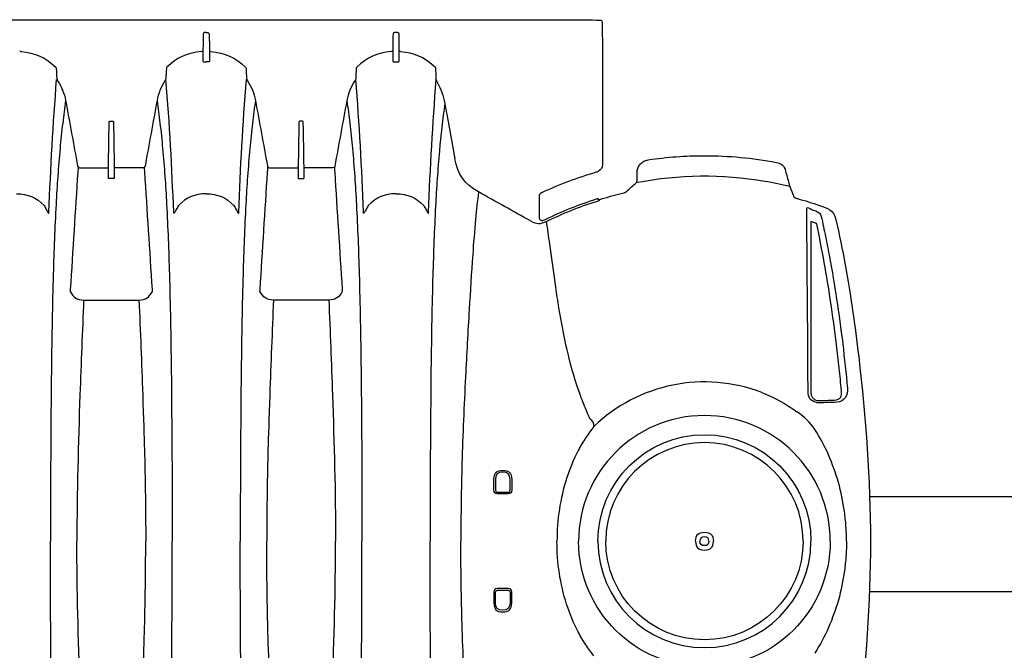
# Model space of a CAD drawing. Units: inches. Extents: x 0 to 550, y 0 to 425.
# Drawn here: x 437 to 458, y 227 to 241 of the extents above; entities that cross this region are included whole.
import ezdxf

# ---------------------------------------------------------------- set-up
doc = ezdxf.new("R2010")
doc.units = ezdxf.units.IN
doc.header["$LTSCALE"] = 50
doc.header["$MEASUREMENT"] = 0
doc.layers.add('pipe', color=7, linetype='Continuous')

# ---------------------------------------------------------------- blocks, each defined once
blk = doc.blocks.new('24 Arc Top View')
at = {"layer": 'pipe'}
for p, q in [((90.297, 88.406), (90.297, 88.176)), ((90.333, 88.176), (90.333, 88.406)), ((90.637, 88.406), (90.637, 88.176)), ((90.672, 88.176), (90.672, 88.406)), ((90.598, 88.137), (90.372, 88.137)), ((90.372, 88.102), (90.598, 88.102)), ((90.297, 85.797), (90.297, 86.027)), ((90.333, 86.027), (90.333, 85.797)), ((90.372, 86.102), (90.598, 86.102)), ((90.598, 86.067), (90.372, 86.067)), ((90.637, 85.797), (90.637, 86.027)), ((90.672, 86.027), (90.672, 85.797)), ((91.887, 77.364), (91.891, 77.243)), ((92.666, 76.977), (92.666, 76.744)), ((92.666, 76.744), (92.672, 76.408)), ((92.702, 76.374), (92.735, 76.374))]:
    blk.add_line(p, q, dxfattribs=at)
for points in [[(82.736, 87.102), (82.738, 88.408), (82.836, 89.702), (82.985, 90.998)], [(91.998, 90.714), (92.011, 89.51), (92.018, 88.306), (92.017, 87.102)], [(93.472, 90.714), (93.459, 89.51), (93.452, 88.306), (93.453, 87.102)], [(95.998, 90.714), (96.011, 89.51), (96.018, 88.306), (96.017, 87.102)], [(97.472, 90.714), (97.459, 89.51), (97.452, 88.306), (97.453, 87.102)], [(99.998, 90.714), (100.011, 89.51), (100.018, 88.306), (100.017, 87.102)], [(91.271, 90.568), (91.302, 89.96), (91.328, 89.352), (91.345, 88.744)], [(94.074, 90.19), (94.039, 89.161), (94.01, 88.132), (94.01, 87.102)], [(95.397, 90.19), (95.431, 89.172), (95.442, 88.739), (95.449, 88.306)], [(98.074, 90.19), (98.039, 89.172), (98.028, 88.739), (98.021, 88.306)], [(99.397, 90.19), (99.431, 89.161), (99.46, 88.132), (99.46, 87.102)], [(83.413, 88.343), (83.524, 88.737), (83.69, 89.116), (83.911, 89.461)], [(88.568, 89.519), (88.627, 89.446), (88.683, 89.369), (88.735, 89.289)], [(88.735, 89.289), (88.793, 89.2), (88.846, 89.109), (88.896, 89.015)], [(88.896, 89.015), (88.994, 88.826), (89.075, 88.629), (89.14, 88.427)], [(91.345, 88.744), (91.361, 88.197), (91.369, 87.649), (91.369, 87.102)], [(89.14, 88.427), (89.209, 88.214), (89.259, 87.995), (89.293, 87.774)], [(83.285, 87.727), (83.313, 87.935), (83.356, 88.141), (83.413, 88.343)], [(95.449, 88.306), (95.453, 88.094), (95.455, 87.883), (95.457, 87.672)], [(98.021, 88.306), (98.017, 88.094), (98.014, 87.883), (98.013, 87.672)], [(90.297, 88.176), (90.297, 88.123), (90.319, 88.102), (90.372, 88.102)], [(90.372, 88.137), (90.344, 88.137), (90.333, 88.148), (90.333, 88.176)], [(90.637, 88.176), (90.637, 88.148), (90.626, 88.137), (90.598, 88.137)], [(90.598, 88.102), (90.651, 88.102), (90.673, 88.123), (90.672, 88.176)], [(89.293, 87.774), (89.326, 87.551), (89.343, 87.326), (89.343, 87.102)], [(83.253, 87.42), (83.26, 87.522), (83.271, 87.625), (83.285, 87.727)], [(95.457, 87.672), (95.458, 87.578), (95.459, 87.483), (95.459, 87.388)], [(98.013, 87.672), (98.012, 87.578), (98.011, 87.483), (98.011, 87.388)], [(83.242, 87.102), (83.242, 87.208), (83.246, 87.314), (83.253, 87.42)], [(95.459, 87.388), (95.46, 87.293), (95.46, 87.197), (95.46, 87.102)], [(98.011, 87.388), (98.01, 87.293), (98.01, 87.197), (98.01, 87.102)], [(82.985, 83.205), (82.836, 84.501), (82.738, 85.795), (82.736, 87.102)], [(83.242, 87.102), (83.242, 86.995), (83.246, 86.889), (83.253, 86.783)], [(89.293, 86.429), (89.326, 86.652), (89.343, 86.877), (89.343, 87.102)], [(91.345, 85.459), (91.361, 86.006), (91.369, 86.554), (91.369, 87.102)], [(91.998, 83.489), (92.011, 84.693), (92.018, 85.898), (92.017, 87.102)], [(93.472, 83.489), (93.459, 84.693), (93.452, 85.898), (93.453, 87.102)], [(94.074, 84.013), (94.039, 85.042), (94.01, 86.071), (94.01, 87.102)], [(95.459, 86.815), (95.46, 86.911), (95.46, 87.006), (95.46, 87.102)], [(95.998, 83.489), (96.011, 84.693), (96.018, 85.898), (96.017, 87.102)], [(97.472, 83.489), (97.459, 84.693), (97.452, 85.898), (97.453, 87.102)], [(98.011, 86.815), (98.01, 86.911), (98.01, 87.006), (98.01, 87.102)], [(99.397, 84.013), (99.431, 85.042), (99.46, 86.071), (99.46, 87.102)], [(99.998, 83.489), (100.011, 84.693), (100.018, 85.898), (100.017, 87.102)], [(83.253, 86.783), (83.26, 86.681), (83.271, 86.579), (83.285, 86.477)], [(95.457, 86.531), (95.458, 86.626), (95.459, 86.72), (95.459, 86.815)], [(98.013, 86.531), (98.012, 86.626), (98.011, 86.72), (98.011, 86.815)], [(95.449, 85.898), (95.453, 86.109), (95.455, 86.32), (95.457, 86.531)], [(98.021, 85.898), (98.017, 86.109), (98.014, 86.32), (98.013, 86.531)], [(83.285, 86.477), (83.313, 86.269), (83.356, 86.062), (83.413, 85.86)], [(89.14, 85.777), (89.209, 85.99), (89.259, 86.208), (89.293, 86.429)], [(90.297, 86.027), (90.297, 86.08), (90.319, 86.102), (90.372, 86.102)], [(90.372, 86.067), (90.344, 86.067), (90.333, 86.055), (90.333, 86.027)], [(90.598, 86.102), (90.651, 86.102), (90.673, 86.08), (90.672, 86.027)], [(90.637, 86.027), (90.637, 86.055), (90.626, 86.067), (90.598, 86.067)], [(83.413, 85.86), (83.524, 85.466), (83.69, 85.087), (83.911, 84.742)], [(88.896, 85.188), (88.994, 85.377), (89.075, 85.574), (89.14, 85.777)], [(95.397, 84.013), (95.431, 85.031), (95.442, 85.464), (95.449, 85.898)], [(98.074, 84.013), (98.039, 85.031), (98.028, 85.464), (98.021, 85.898)], [(91.271, 83.635), (91.302, 84.243), (91.328, 84.851), (91.345, 85.459)], [(88.735, 84.914), (88.793, 85.003), (88.846, 85.094), (88.896, 85.188)], [(88.568, 84.684), (88.627, 84.758), (88.683, 84.835), (88.735, 84.914)], [(83.911, 84.742), (84.01, 84.586), (84.141, 84.476), (84.287, 84.37)], [(85.023, 83.968), (86.243, 83.496), (87.626, 83.776), (88.568, 84.684)], [(88.568, 84.684), (88.541, 84.602), (88.605, 84.573), (88.644, 84.525)], [(88.644, 84.525), (88.699, 84.405), (88.751, 84.284), (88.798, 84.162)], [(85.023, 83.968), (84.758, 84.071), (84.516, 84.202), (84.287, 84.37)], [(83.221, 83.877), (83.213, 83.953), (83.228, 84.012), (83.273, 84.075)], [(83.273, 84.075), (83.318, 84.137), (83.367, 84.167), (83.445, 84.172)], [(83.499, 84.124), (83.368, 84.119), (83.335, 84.049), (83.347, 83.928)], [(83.448, 84.172), (83.568, 84.176), (83.688, 84.18), (83.807, 84.184)], [(83.825, 84.137), (83.716, 84.133), (83.608, 84.129), (83.499, 84.124)], [(83.807, 84.184), (83.831, 84.185), (83.854, 84.182), (83.877, 84.176)], [(83.89, 84.125), (83.869, 84.134), (83.847, 84.137), (83.825, 84.137)], [(83.877, 84.176), (84.009, 84.142), (84.053, 84.075), (84.052, 83.942)], [(83.942, 84.092), (83.927, 84.106), (83.909, 84.118), (83.89, 84.125)], [(83.978, 84.038), (83.97, 84.058), (83.957, 84.076), (83.942, 84.092)], [(83.987, 84.008), (83.985, 84.018), (83.982, 84.028), (83.978, 84.038)], [(88.798, 84.162), (88.843, 84.045), (88.885, 83.928), (88.924, 83.809)], [(83.45, 81.995), (83.355, 82.62), (83.28, 83.248), (83.221, 83.877)], [(83.347, 83.928), (83.362, 83.769), (83.379, 83.61), (83.396, 83.451)], [(83.99, 83.974), (83.99, 83.985), (83.989, 83.996), (83.987, 84.008)], [(83.994, 83.133), (83.993, 83.413), (83.992, 83.693), (83.99, 83.974)], [(84.052, 83.942), (84.053, 83.718), (84.054, 83.494), (84.056, 83.27)], [(94.152, 82.015), (94.124, 82.681), (94.098, 83.347), (94.074, 84.013)], [(95.318, 82.015), (95.346, 82.681), (95.372, 83.347), (95.397, 84.013)], [(98.152, 82.015), (98.124, 82.681), (98.098, 83.347), (98.074, 84.013)], [(99.318, 82.015), (99.346, 82.681), (99.372, 83.347), (99.397, 84.013)], [(88.924, 83.809), (89.015, 83.531), (89.089, 83.247), (89.153, 82.961)], [(91.193, 82.213), (91.221, 82.687), (91.247, 83.161), (91.271, 83.635)], [(83.396, 83.451), (83.414, 83.286), (83.433, 83.121), (83.453, 82.957)], [(91.982, 82.439), (91.988, 82.763), (91.993, 83.088), (91.998, 83.489)], [(93.511, 81.467), (93.493, 82.115), (93.481, 82.763), (93.472, 83.489)], [(95.959, 81.467), (95.978, 82.115), (95.989, 82.763), (95.998, 83.489)], [(97.511, 81.467), (97.493, 82.115), (97.481, 82.763), (97.472, 83.489)], [(99.959, 81.467), (99.978, 82.115), (99.989, 82.763), (99.998, 83.489)], [(84.056, 83.27), (84.057, 83.037), (84.059, 82.803), (84.06, 82.569)], [(83.27, 81.273), (83.154, 81.914), (83.06, 82.557), (82.985, 83.205)], [(83.994, 82.334), (83.994, 82.6), (83.994, 82.867), (83.994, 83.133)], [(83.453, 82.957), (83.49, 82.651), (83.531, 82.346), (83.577, 82.042)], [(89.153, 82.961), (89.218, 82.666), (89.272, 82.368), (89.319, 82.07)], [(84.06, 82.569), (84.066, 81.745), (84.073, 80.92), (84.08, 80.096)], [(91.96, 81.496), (91.969, 81.811), (91.976, 82.125), (91.982, 82.439)], [(83.993, 81.59), (83.994, 81.838), (83.994, 82.086), (83.994, 82.334)], [(91.119, 81.058), (91.147, 81.443), (91.17, 81.828), (91.193, 82.213)], [(83.599, 81.113), (83.544, 81.406), (83.495, 81.7), (83.45, 81.995)], [(83.577, 82.042), (83.658, 81.495), (83.754, 80.95), (83.87, 80.409)], [(89.319, 82.07), (89.342, 81.925), (89.363, 81.78), (89.384, 81.635)], [(93.868, 81.834), (93.935, 81.954), (94.008, 82.015), (94.152, 82.015)], [(94.152, 82.015), (94.152, 82.015), (94.735, 82.015), (94.735, 82.015)], [(94.735, 82.015), (94.735, 82.015), (95.318, 82.015), (95.318, 82.015)], [(95.318, 82.015), (95.463, 82.015), (95.535, 81.954), (95.602, 81.834)], [(98.152, 82.015), (98.007, 82.015), (97.935, 81.954), (97.868, 81.834)], [(98.735, 82.015), (98.735, 82.015), (98.152, 82.015), (98.152, 82.015)], [(99.318, 82.015), (99.318, 82.015), (98.735, 82.015), (98.735, 82.015)], [(99.602, 81.834), (99.535, 81.954), (99.463, 82.015), (99.318, 82.015)], [(93.87, 81.793), (93.87, 81.807), (93.869, 81.821), (93.868, 81.834)], [(94.028, 79.307), (93.976, 80.135), (93.923, 80.964), (93.87, 81.793)], [(95.6, 81.793), (95.547, 80.964), (95.494, 80.135), (95.442, 79.307)], [(95.602, 81.834), (95.601, 81.821), (95.6, 81.807), (95.6, 81.793)], [(97.868, 81.834), (97.868, 81.834), (97.87, 81.793), (97.87, 81.793)], [(97.87, 81.793), (97.923, 80.964), (97.976, 80.135), (98.028, 79.307)], [(99.442, 79.307), (99.494, 80.135), (99.547, 80.964), (99.6, 81.793)], [(99.6, 81.793), (99.6, 81.807), (99.601, 81.821), (99.602, 81.834)], [(83.99, 80.367), (83.991, 80.775), (83.992, 81.183), (83.993, 81.59)], [(89.384, 81.635), (89.422, 81.368), (89.457, 81.102), (89.494, 80.835)], [(91.902, 80.041), (91.928, 80.526), (91.946, 81.011), (91.96, 81.496)], [(93.57, 79.996), (93.544, 80.486), (93.525, 80.976), (93.511, 81.467)], [(95.9, 79.996), (95.926, 80.486), (95.945, 80.976), (95.959, 81.467)], [(97.57, 79.996), (97.544, 80.486), (97.525, 80.976), (97.511, 81.467)], [(99.9, 79.996), (99.926, 80.486), (99.945, 80.976), (99.959, 81.467)], [(83.464, 80.315), (83.393, 80.633), (83.329, 80.952), (83.27, 81.273)], [(83.683, 80.677), (83.654, 80.822), (83.626, 80.967), (83.599, 81.113)], [(91.059, 80.308), (91.083, 80.557), (91.102, 80.808), (91.119, 81.058)], [(89.494, 80.835), (89.517, 80.676), (89.54, 80.516), (89.564, 80.356)], [(83.774, 80.252), (83.743, 80.393), (83.712, 80.535), (83.683, 80.677)], [(83.809, 80.02), (83.647, 80.076), (83.508, 80.113), (83.464, 80.315)], [(83.87, 80.409), (83.87, 80.408), (83.871, 80.408), (83.872, 80.407)], [(83.872, 80.407), (83.874, 80.405), (83.875, 80.404), (83.877, 80.402)], [(83.877, 80.402), (83.88, 80.401), (83.882, 80.399), (83.884, 80.398)], [(83.884, 80.398), (83.887, 80.397), (83.89, 80.396), (83.892, 80.395)], [(83.892, 80.395), (83.918, 80.386), (83.944, 80.377), (83.97, 80.368)], [(83.97, 80.368), (83.972, 80.367), (83.975, 80.366), (83.977, 80.366)], [(83.977, 80.366), (83.98, 80.365), (83.982, 80.365), (83.984, 80.365)], [(83.984, 80.365), (83.985, 80.365), (83.987, 80.365), (83.988, 80.365)], [(83.988, 80.365), (83.989, 80.366), (83.99, 80.366), (83.99, 80.367)], [(89.564, 80.356), (89.223, 80.188), (88.874, 80.048), (88.512, 79.933)], [(89.583, 80.313), (89.239, 80.143), (88.887, 80.002), (88.522, 79.886)], [(89.898, 80.347), (89.78, 80.413), (89.686, 80.416), (89.564, 80.356)], [(89.636, 80.333), (89.617, 80.328), (89.6, 80.322), (89.583, 80.313)], [(89.651, 80.336), (89.646, 80.336), (89.641, 80.335), (89.636, 80.333)], [(89.667, 80.335), (89.662, 80.336), (89.656, 80.337), (89.651, 80.336)], [(89.695, 80.324), (89.687, 80.33), (89.677, 80.334), (89.667, 80.335)], [(89.713, 80.301), (89.709, 80.31), (89.702, 80.318), (89.695, 80.324)], [(89.898, 80.347), (90.265, 80.144), (90.631, 79.939), (90.996, 79.734)], [(90.996, 79.734), (91.021, 79.925), (91.042, 80.116), (91.059, 80.308)], [(83.891, 80.136), (83.84, 80.165), (83.787, 80.18), (83.774, 80.252)], [(83.979, 80.106), (83.95, 80.116), (83.921, 80.126), (83.891, 80.136)], [(84.08, 80.096), (84.085, 80.028), (84.013, 80.087), (83.979, 80.106)], [(89.72, 80.27), (89.72, 80.281), (89.718, 80.292), (89.713, 80.301)], [(89.72, 79.835), (89.72, 79.835), (89.72, 80.27), (89.72, 80.27)], [(92.049, 80.163), (92.014, 79.229), (91.962, 78.296), (91.887, 77.364)], [(92.051, 80.179), (92.049, 80.174), (92.05, 80.169), (92.049, 80.163)], [(92.053, 80.182), (92.052, 80.181), (92.051, 80.18), (92.051, 80.179)], [(92.056, 80.183), (92.055, 80.183), (92.054, 80.183), (92.053, 80.182)], [(92.079, 80.151), (92.075, 80.159), (92.071, 80.166), (92.066, 80.173)], [(92.105, 80.105), (92.097, 80.121), (92.088, 80.136), (92.079, 80.151)], [(92.15, 80.021), (92.135, 80.049), (92.12, 80.077), (92.105, 80.105)], [(93.32, 80.021), (93.335, 80.049), (93.35, 80.077), (93.365, 80.105)], [(93.365, 80.105), (93.373, 80.121), (93.382, 80.136), (93.391, 80.151)], [(93.391, 80.151), (93.395, 80.159), (93.399, 80.166), (93.404, 80.173)], [(93.414, 80.183), (93.415, 80.183), (93.416, 80.183), (93.417, 80.182)], [(93.417, 80.182), (93.418, 80.181), (93.419, 80.18), (93.419, 80.179)], [(93.419, 80.179), (93.421, 80.174), (93.42, 80.169), (93.421, 80.163)], [(93.421, 80.163), (93.456, 79.229), (93.508, 78.296), (93.583, 77.364)], [(96.049, 80.163), (96.014, 79.229), (95.962, 78.296), (95.887, 77.364)], [(96.051, 80.179), (96.049, 80.174), (96.05, 80.169), (96.049, 80.163)], [(96.053, 80.182), (96.052, 80.181), (96.051, 80.18), (96.051, 80.179)], [(96.056, 80.183), (96.055, 80.183), (96.054, 80.183), (96.053, 80.182)], [(96.06, 80.18), (96.059, 80.181), (96.057, 80.182), (96.056, 80.183)], [(96.066, 80.173), (96.064, 80.175), (96.062, 80.178), (96.06, 80.18)], [(96.079, 80.151), (96.075, 80.159), (96.071, 80.166), (96.066, 80.173)], [(96.105, 80.105), (96.097, 80.121), (96.088, 80.136), (96.079, 80.151)], [(96.15, 80.021), (96.135, 80.049), (96.12, 80.077), (96.105, 80.105)], [(97.32, 80.021), (97.335, 80.049), (97.35, 80.077), (97.365, 80.105)], [(97.365, 80.105), (97.373, 80.121), (97.382, 80.136), (97.391, 80.151)], [(97.391, 80.151), (97.395, 80.159), (97.399, 80.166), (97.404, 80.173)], [(97.404, 80.173), (97.406, 80.175), (97.408, 80.178), (97.41, 80.18)], [(97.41, 80.18), (97.411, 80.181), (97.412, 80.182), (97.414, 80.183)], [(97.414, 80.183), (97.415, 80.183), (97.416, 80.183), (97.417, 80.182)], [(97.417, 80.182), (97.418, 80.181), (97.419, 80.18), (97.419, 80.179)], [(97.419, 80.179), (97.421, 80.174), (97.42, 80.169), (97.421, 80.163)], [(97.421, 80.163), (97.456, 79.229), (97.508, 78.296), (97.583, 77.364)], [(100.049, 80.163), (100.014, 79.229), (99.962, 78.296), (99.887, 77.364)], [(100.056, 80.183), (100.055, 80.183), (100.054, 80.183), (100.053, 80.182)], [(100.06, 80.18), (100.059, 80.181), (100.057, 80.182), (100.056, 80.183)], [(100.066, 80.173), (100.064, 80.175), (100.062, 80.178), (100.06, 80.18)], [(100.079, 80.151), (100.075, 80.159), (100.071, 80.166), (100.066, 80.173)], [(100.105, 80.105), (100.097, 80.121), (100.088, 80.136), (100.079, 80.151)], [(100.15, 80.021), (100.135, 80.049), (100.12, 80.077), (100.105, 80.105)], [(84.276, 79.875), (84.119, 79.918), (83.963, 79.966), (83.809, 80.02)], [(88.442, 79.892), (88.293, 79.846), (88.143, 79.805), (87.991, 79.769)], [(88.512, 79.933), (88.485, 79.924), (88.454, 79.93), (88.442, 79.892)], [(88.482, 79.874), (88.473, 79.893), (88.462, 79.898), (88.442, 79.892)], [(91.821, 78.87), (91.856, 79.26), (91.882, 79.65), (91.902, 80.041)], [(92.735, 79.773), (92.491, 79.773), (92.321, 79.852), (92.15, 80.021)], [(92.735, 79.773), (92.979, 79.773), (93.149, 79.852), (93.32, 80.021)], [(93.654, 78.817), (93.618, 79.209), (93.591, 79.602), (93.57, 79.996)], [(95.816, 78.817), (95.852, 79.209), (95.879, 79.602), (95.9, 79.996)], [(96.735, 79.773), (96.491, 79.773), (96.321, 79.852), (96.15, 80.021)], [(96.735, 79.773), (96.979, 79.773), (97.149, 79.852), (97.32, 80.021)], [(97.654, 78.817), (97.618, 79.209), (97.591, 79.602), (97.57, 79.996)], [(99.816, 78.817), (99.852, 79.209), (99.879, 79.602), (99.9, 79.996)], [(100.735, 79.773), (100.491, 79.773), (100.321, 79.852), (100.15, 80.021)], [(84.289, 79.871), (84.285, 79.873), (84.28, 79.874), (84.276, 79.875)], [(84.303, 79.866), (84.299, 79.868), (84.294, 79.87), (84.289, 79.871)], [(84.328, 79.856), (84.32, 79.86), (84.312, 79.863), (84.303, 79.866)], [(84.345, 79.845), (84.34, 79.849), (84.334, 79.853), (84.328, 79.856)], [(84.351, 79.84), (84.349, 79.842), (84.347, 79.844), (84.345, 79.845)], [(84.353, 79.836), (84.353, 79.838), (84.352, 79.839), (84.351, 79.84)], [(84.436, 79.62), (84.408, 79.692), (84.381, 79.764), (84.353, 79.836)], [(87.873, 79.719), (87.807, 79.659), (87.74, 79.6), (87.671, 79.542)], [(87.991, 79.769), (87.949, 79.759), (87.908, 79.751), (87.873, 79.719)], [(88.495, 79.878), (88.491, 79.876), (88.486, 79.875), (88.482, 79.874)], [(88.522, 79.886), (88.513, 79.883), (88.504, 79.881), (88.495, 79.878)], [(88.522, 79.321), (88.916, 79.436), (89.296, 79.58), (89.668, 79.754)], [(89.668, 79.754), (89.706, 79.771), (89.72, 79.794), (89.72, 79.835)], [(90.996, 79.734), (91.293, 79.568), (91.432, 79.365), (91.494, 79.033)], [(84.457, 79.55), (84.451, 79.574), (84.444, 79.597), (84.436, 79.62)], [(84.436, 79.62), (84.61, 79.578), (84.786, 79.542), (84.962, 79.513)], [(84.525, 79.293), (84.503, 79.379), (84.48, 79.465), (84.457, 79.55)], [(84.962, 79.513), (85.88, 79.359), (86.757, 79.368), (87.671, 79.542)], [(87.652, 79.485), (87.652, 79.481), (87.651, 79.478), (87.651, 79.474)], [(87.651, 79.474), (87.651, 79.474), (87.651, 79.307), (87.651, 79.307)], [(87.653, 79.496), (87.652, 79.492), (87.652, 79.488), (87.652, 79.485)], [(87.657, 79.515), (87.655, 79.509), (87.654, 79.502), (87.653, 79.496)], [(87.663, 79.531), (87.661, 79.526), (87.659, 79.521), (87.657, 79.515)], [(87.671, 79.542), (87.668, 79.539), (87.665, 79.535), (87.663, 79.531)], [(84.72, 79.113), (84.609, 79.134), (84.555, 79.183), (84.525, 79.293)], [(87.651, 79.307), (87.651, 79.277), (87.646, 79.247), (87.635, 79.22)], [(88.386, 79.16), (88.386, 79.226), (88.409, 79.263), (88.467, 79.293)], [(88.467, 79.293), (88.475, 79.297), (88.48, 79.302), (88.483, 79.309)], [(88.483, 79.309), (88.496, 79.313), (88.509, 79.317), (88.522, 79.321)], [(94.03, 79.286), (94.03, 79.293), (94.029, 79.3), (94.028, 79.307)], [(94.035, 79.216), (94.034, 79.239), (94.032, 79.263), (94.03, 79.286)], [(94.688, 79.453), (94.676, 79.453), (94.673, 79.447), (94.673, 79.437)], [(94.673, 79.437), (94.673, 79.437), (94.673, 79.41), (94.673, 79.41)], [(94.673, 79.41), (94.673, 79.41), (94.673, 79.408), (94.673, 79.408)], [(94.673, 79.408), (94.673, 79.408), (94.673, 79.389), (94.673, 79.389)], [(94.673, 79.389), (94.673, 79.389), (94.673, 79.386), (94.673, 79.386)], [(94.673, 79.386), (94.673, 79.386), (94.673, 79.342), (94.673, 79.342)], [(94.673, 79.342), (94.673, 79.342), (94.673, 79.339), (94.673, 79.339)], [(94.673, 79.339), (94.673, 79.339), (94.673, 79.32), (94.673, 79.32)], [(94.673, 79.32), (94.673, 79.32), (94.673, 79.318), (94.673, 79.318)], [(94.673, 79.318), (94.673, 79.318), (94.673, 79.274), (94.673, 79.274)], [(94.673, 79.274), (94.673, 79.274), (94.673, 79.271), (94.673, 79.271)], [(94.673, 79.271), (94.673, 79.271), (94.673, 79.253), (94.673, 79.253)], [(94.735, 79.453), (94.735, 79.453), (94.688, 79.453), (94.688, 79.453)], [(94.782, 79.453), (94.782, 79.453), (94.735, 79.453), (94.735, 79.453)], [(94.797, 79.437), (94.797, 79.447), (94.794, 79.453), (94.782, 79.453)], [(94.797, 79.41), (94.797, 79.41), (94.797, 79.437), (94.797, 79.437)], [(94.797, 79.408), (94.797, 79.408), (94.797, 79.41), (94.797, 79.41)], [(94.797, 79.389), (94.797, 79.389), (94.797, 79.408), (94.797, 79.408)], [(94.797, 79.386), (94.797, 79.386), (94.797, 79.389), (94.797, 79.389)], [(94.797, 79.342), (94.797, 79.342), (94.797, 79.386), (94.797, 79.386)], [(94.797, 79.339), (94.797, 79.339), (94.797, 79.342), (94.797, 79.342)], [(94.797, 79.32), (94.797, 79.32), (94.797, 79.339), (94.797, 79.339)], [(94.797, 79.318), (94.797, 79.318), (94.797, 79.32), (94.797, 79.32)], [(94.797, 79.274), (94.797, 79.274), (94.797, 79.318), (94.797, 79.318)], [(94.797, 79.271), (94.797, 79.271), (94.797, 79.274), (94.797, 79.274)], [(94.797, 79.253), (94.797, 79.253), (94.797, 79.271), (94.797, 79.271)], [(95.439, 79.286), (95.438, 79.263), (95.436, 79.239), (95.435, 79.216)], [(95.442, 79.307), (95.441, 79.3), (95.44, 79.293), (95.439, 79.286)], [(98.028, 79.307), (98.029, 79.3), (98.03, 79.293), (98.03, 79.286)], [(98.03, 79.286), (98.032, 79.263), (98.034, 79.239), (98.035, 79.216)], [(98.673, 79.437), (98.673, 79.447), (98.676, 79.453), (98.688, 79.453)], [(98.673, 79.41), (98.673, 79.41), (98.673, 79.437), (98.673, 79.437)], [(98.673, 79.408), (98.673, 79.408), (98.673, 79.41), (98.673, 79.41)], [(98.673, 79.389), (98.673, 79.389), (98.673, 79.408), (98.673, 79.408)], [(98.673, 79.386), (98.673, 79.386), (98.673, 79.389), (98.673, 79.389)], [(98.673, 79.342), (98.673, 79.342), (98.673, 79.386), (98.673, 79.386)], [(98.673, 79.339), (98.673, 79.339), (98.673, 79.342), (98.673, 79.342)], [(98.673, 79.32), (98.673, 79.32), (98.673, 79.339), (98.673, 79.339)], [(98.673, 79.318), (98.673, 79.318), (98.673, 79.32), (98.673, 79.32)], [(98.673, 79.274), (98.673, 79.274), (98.673, 79.318), (98.673, 79.318)], [(98.673, 79.271), (98.673, 79.271), (98.673, 79.274), (98.673, 79.274)], [(98.673, 79.253), (98.673, 79.253), (98.673, 79.271), (98.673, 79.271)], [(98.688, 79.453), (98.688, 79.453), (98.735, 79.453), (98.735, 79.453)], [(98.735, 79.453), (98.735, 79.453), (98.782, 79.453), (98.782, 79.453)], [(98.782, 79.453), (98.794, 79.453), (98.797, 79.447), (98.797, 79.437)], [(98.797, 79.437), (98.797, 79.437), (98.797, 79.41), (98.797, 79.41)], [(98.797, 79.41), (98.797, 79.41), (98.797, 79.408), (98.797, 79.408)], [(98.797, 79.408), (98.797, 79.408), (98.797, 79.389), (98.797, 79.389)], [(98.797, 79.389), (98.797, 79.389), (98.797, 79.386), (98.797, 79.386)], [(98.797, 79.386), (98.797, 79.386), (98.797, 79.342), (98.797, 79.342)], [(98.797, 79.342), (98.797, 79.342), (98.797, 79.339), (98.797, 79.339)], [(98.797, 79.339), (98.797, 79.339), (98.797, 79.32), (98.797, 79.32)], [(98.797, 79.32), (98.797, 79.32), (98.797, 79.318), (98.797, 79.318)], [(98.797, 79.318), (98.797, 79.318), (98.797, 79.274), (98.797, 79.274)], [(98.797, 79.274), (98.797, 79.274), (98.797, 79.271), (98.797, 79.271)], [(98.797, 79.271), (98.797, 79.271), (98.797, 79.253), (98.797, 79.253)], [(99.435, 79.216), (99.436, 79.239), (99.438, 79.263), (99.439, 79.286)], [(99.439, 79.286), (99.44, 79.293), (99.441, 79.3), (99.442, 79.307)], [(87.468, 79.068), (87.452, 79.063), (87.437, 79.059), (87.421, 79.057)], [(87.512, 79.086), (87.498, 79.079), (87.483, 79.073), (87.468, 79.068)], [(87.586, 79.143), (87.565, 79.12), (87.539, 79.101), (87.512, 79.086)], [(87.635, 79.22), (87.623, 79.191), (87.606, 79.165), (87.586, 79.143)], [(88.386, 76.828), (88.386, 76.828), (88.386, 79.16), (88.386, 79.16)], [(93.772, 77.808), (93.856, 78.269), (93.941, 78.729), (94.025, 79.19)], [(94.025, 79.19), (94.026, 79.193), (94.026, 79.197), (94.027, 79.2)], [(94.027, 79.2), (94.032, 79.221), (94.043, 79.229), (94.066, 79.229)], [(94.066, 79.229), (94.066, 79.229), (94.127, 79.229), (94.127, 79.229)], [(94.127, 79.229), (94.127, 79.229), (94.638, 79.229), (94.638, 79.229)], [(94.638, 79.229), (94.66, 79.23), (94.67, 79.221), (94.673, 79.2)], [(94.673, 79.253), (94.673, 79.253), (94.673, 79.25), (94.673, 79.25)], [(94.673, 79.25), (94.673, 79.25), (94.673, 79.208), (94.673, 79.208)], [(94.673, 79.208), (94.673, 79.208), (94.673, 79.205), (94.673, 79.205)], [(94.673, 79.205), (94.678, 78.899), (94.684, 78.592), (94.689, 78.286)], [(94.781, 78.286), (94.786, 78.592), (94.792, 78.899), (94.797, 79.205)], [(94.797, 79.25), (94.797, 79.25), (94.797, 79.253), (94.797, 79.253)], [(94.797, 79.208), (94.797, 79.208), (94.797, 79.25), (94.797, 79.25)], [(94.832, 79.229), (94.81, 79.23), (94.8, 79.221), (94.797, 79.2)], [(94.797, 79.205), (94.797, 79.205), (94.797, 79.208), (94.797, 79.208)], [(95.342, 79.229), (95.342, 79.229), (94.832, 79.229), (94.832, 79.229)], [(95.404, 79.229), (95.404, 79.229), (95.342, 79.229), (95.342, 79.229)], [(95.443, 79.2), (95.438, 79.221), (95.427, 79.229), (95.404, 79.229)], [(95.445, 79.19), (95.444, 79.193), (95.444, 79.197), (95.443, 79.2)], [(95.698, 77.808), (95.614, 78.269), (95.529, 78.729), (95.445, 79.19)], [(97.772, 77.808), (97.856, 78.269), (97.94, 78.729), (98.025, 79.19)], [(98.025, 79.19), (98.026, 79.193), (98.026, 79.197), (98.027, 79.2)], [(98.027, 79.2), (98.032, 79.221), (98.043, 79.229), (98.066, 79.229)], [(98.066, 79.229), (98.066, 79.229), (98.127, 79.229), (98.127, 79.229)], [(98.127, 79.229), (98.127, 79.229), (98.638, 79.229), (98.638, 79.229)], [(98.638, 79.229), (98.66, 79.23), (98.67, 79.221), (98.673, 79.2)], [(98.673, 79.25), (98.673, 79.25), (98.673, 79.253), (98.673, 79.253)], [(98.673, 79.208), (98.673, 79.208), (98.673, 79.25), (98.673, 79.25)], [(98.673, 79.205), (98.673, 79.205), (98.673, 79.208), (98.673, 79.208)], [(98.689, 78.286), (98.684, 78.592), (98.678, 78.899), (98.673, 79.205)], [(98.797, 79.205), (98.791, 78.899), (98.786, 78.592), (98.781, 78.286)], [(98.797, 79.253), (98.797, 79.253), (98.797, 79.25), (98.797, 79.25)], [(98.797, 79.25), (98.797, 79.25), (98.797, 79.208), (98.797, 79.208)], [(98.832, 79.229), (98.81, 79.23), (98.8, 79.221), (98.797, 79.2)], [(98.797, 79.208), (98.797, 79.208), (98.797, 79.205), (98.797, 79.205)], [(99.342, 79.229), (99.342, 79.229), (98.832, 79.229), (98.832, 79.229)], [(99.404, 79.229), (99.404, 79.229), (99.342, 79.229), (99.342, 79.229)], [(99.443, 79.2), (99.437, 79.221), (99.427, 79.229), (99.404, 79.229)], [(99.445, 79.19), (99.444, 79.193), (99.444, 79.197), (99.443, 79.2)], [(99.698, 77.808), (99.614, 78.269), (99.529, 78.729), (99.445, 79.19)], [(91.666, 78.093), (91.609, 78.406), (91.551, 78.72), (91.494, 79.033)], [(91.706, 77.866), (91.754, 78.2), (91.791, 78.534), (91.821, 78.87)], [(93.71, 78.283), (93.689, 78.461), (93.67, 78.639), (93.654, 78.817)], [(95.76, 78.283), (95.781, 78.461), (95.8, 78.639), (95.816, 78.817)], [(97.71, 78.283), (97.689, 78.461), (97.67, 78.639), (97.654, 78.817)], [(99.76, 78.283), (99.781, 78.461), (99.8, 78.639), (99.816, 78.817)], [(93.772, 77.808), (93.749, 77.966), (93.728, 78.124), (93.71, 78.283)], [(94.689, 78.286), (94.689, 78.286), (94.689, 78.274), (94.689, 78.274)], [(94.689, 78.274), (94.689, 78.274), (94.689, 78.263), (94.689, 78.263)], [(94.689, 78.263), (94.689, 78.253), (94.692, 78.245), (94.704, 78.245)], [(94.704, 78.245), (94.704, 78.245), (94.735, 78.245), (94.735, 78.245)], [(94.735, 78.245), (94.735, 78.245), (94.766, 78.245), (94.766, 78.245)], [(94.766, 78.245), (94.779, 78.245), (94.781, 78.253), (94.781, 78.263)], [(94.781, 78.274), (94.781, 78.274), (94.781, 78.286), (94.781, 78.286)], [(94.781, 78.263), (94.781, 78.263), (94.781, 78.274), (94.781, 78.274)], [(95.698, 77.808), (95.721, 77.966), (95.742, 78.124), (95.76, 78.283)], [(97.772, 77.808), (97.749, 77.966), (97.729, 78.124), (97.71, 78.283)], [(98.689, 78.274), (98.689, 78.274), (98.689, 78.286), (98.689, 78.286)], [(98.689, 78.263), (98.689, 78.263), (98.689, 78.274), (98.689, 78.274)], [(98.704, 78.245), (98.691, 78.245), (98.689, 78.253), (98.689, 78.263)], [(98.735, 78.245), (98.735, 78.245), (98.704, 78.245), (98.704, 78.245)], [(98.766, 78.245), (98.766, 78.245), (98.735, 78.245), (98.735, 78.245)], [(98.781, 78.263), (98.781, 78.253), (98.778, 78.245), (98.766, 78.245)], [(98.781, 78.286), (98.781, 78.286), (98.781, 78.274), (98.781, 78.274)], [(98.781, 78.274), (98.781, 78.274), (98.781, 78.263), (98.781, 78.263)], [(99.698, 77.808), (99.721, 77.966), (99.742, 78.124), (99.76, 78.283)], [(91.706, 77.866), (91.693, 77.942), (91.68, 78.017), (91.666, 78.093)], [(91.869, 77.422), (91.788, 77.563), (91.734, 77.706), (91.706, 77.866)], [(93.604, 77.392), (93.69, 77.521), (93.744, 77.654), (93.772, 77.808)], [(95.866, 77.392), (95.78, 77.521), (95.726, 77.654), (95.698, 77.808)], [(97.604, 77.392), (97.69, 77.521), (97.744, 77.654), (97.772, 77.808)], [(99.866, 77.392), (99.78, 77.521), (99.726, 77.654), (99.698, 77.808)], [(91.887, 77.364), (91.886, 77.386), (91.88, 77.404), (91.869, 77.422)], [(91.891, 77.243), (91.893, 77.208), (91.894, 77.172), (91.895, 77.136)], [(93.575, 77.133), (93.578, 77.201), (93.582, 77.27), (93.585, 77.338)], [(93.585, 77.338), (93.586, 77.359), (93.592, 77.375), (93.604, 77.392)], [(95.885, 77.338), (95.884, 77.359), (95.878, 77.375), (95.866, 77.392)], [(95.895, 77.133), (95.892, 77.201), (95.888, 77.27), (95.885, 77.338)], [(97.575, 77.133), (97.578, 77.201), (97.582, 77.27), (97.585, 77.338)], [(97.585, 77.338), (97.586, 77.359), (97.592, 77.375), (97.604, 77.392)], [(99.885, 77.338), (99.884, 77.359), (99.878, 77.375), (99.866, 77.392)], [(99.895, 77.133), (99.892, 77.201), (99.888, 77.27), (99.885, 77.338)], [(91.895, 77.136), (91.896, 77.124), (91.899, 77.116), (91.906, 77.106)], [(91.941, 77.073), (91.929, 77.084), (91.918, 77.095), (91.906, 77.106)], [(92.638, 76.772), (92.36, 76.795), (92.149, 76.887), (91.941, 77.073)], [(92.696, 76.99), (92.683, 76.991), (92.666, 76.997), (92.666, 76.977)], [(92.735, 76.989), (92.722, 76.989), (92.709, 76.99), (92.696, 76.99)], [(92.774, 76.99), (92.761, 76.99), (92.748, 76.989), (92.735, 76.989)], [(92.804, 76.977), (92.804, 76.997), (92.787, 76.991), (92.774, 76.99)], [(92.832, 76.772), (93.129, 76.797), (93.35, 76.897), (93.564, 77.106)], [(93.564, 77.106), (93.571, 77.114), (93.574, 77.122), (93.575, 77.133)], [(95.906, 77.106), (95.899, 77.114), (95.896, 77.122), (95.895, 77.133)], [(96.638, 76.772), (96.341, 76.797), (96.12, 76.897), (95.906, 77.106)], [(96.666, 76.977), (96.666, 76.997), (96.683, 76.991), (96.696, 76.99)], [(96.696, 76.99), (96.709, 76.99), (96.722, 76.989), (96.735, 76.989)], [(96.774, 76.99), (96.761, 76.99), (96.748, 76.989), (96.735, 76.989)], [(96.804, 76.977), (96.804, 76.997), (96.787, 76.991), (96.774, 76.99)], [(96.832, 76.772), (97.129, 76.797), (97.35, 76.897), (97.564, 77.106)], [(97.564, 77.106), (97.571, 77.114), (97.574, 77.122), (97.575, 77.133)], [(99.906, 77.106), (99.899, 77.114), (99.895, 77.122), (99.895, 77.133)], [(100.638, 76.772), (100.34, 76.797), (100.12, 76.897), (99.906, 77.106)], [(88.39, 76.191), (88.387, 76.403), (88.386, 76.616), (88.386, 76.828)], [(92.804, 76.744), (92.804, 76.744), (92.804, 76.977), (92.804, 76.977)], [(96.666, 76.744), (96.666, 76.822), (96.666, 76.899), (96.666, 76.977)], [(96.804, 76.744), (96.804, 76.744), (96.804, 76.977), (96.804, 76.977)], [(92.639, 76.772), (92.658, 76.771), (92.666, 76.763), (92.666, 76.744)], [(92.798, 76.408), (92.8, 76.52), (92.802, 76.632), (92.804, 76.744)], [(92.804, 76.749), (92.808, 76.765), (92.815, 76.771), (92.832, 76.772)], [(96.666, 76.749), (96.662, 76.765), (96.655, 76.771), (96.638, 76.772)], [(96.672, 76.408), (96.67, 76.52), (96.668, 76.632), (96.666, 76.744)], [(96.798, 76.408), (96.8, 76.52), (96.802, 76.632), (96.804, 76.744)], [(96.804, 76.749), (96.808, 76.765), (96.815, 76.771), (96.832, 76.772)], [(100.666, 76.749), (100.662, 76.765), (100.655, 76.771), (100.638, 76.772)], [(92.672, 76.408), (92.672, 76.386), (92.678, 76.374), (92.702, 76.374)], [(92.735, 76.374), (92.735, 76.374), (92.768, 76.374), (92.768, 76.374)], [(92.768, 76.374), (92.792, 76.374), (92.798, 76.386), (92.798, 76.408)], [(96.702, 76.374), (96.678, 76.374), (96.672, 76.386), (96.672, 76.408)], [(96.735, 76.374), (96.735, 76.374), (96.702, 76.374), (96.702, 76.374)], [(96.735, 76.374), (96.735, 76.374), (96.768, 76.374), (96.768, 76.374)], [(96.768, 76.374), (96.792, 76.374), (96.798, 76.386), (96.798, 76.408)], [(89.082, 76.102), (88.865, 76.101), (88.648, 76.104), (88.431, 76.11)], [(94.735, 76.102), (94.735, 76.102), (89.082, 76.102), (89.082, 76.102)], [(147.235, 76.102), (147.235, 76.102), (94.735, 76.102), (94.735, 76.102)]]:
    blk.add_open_spline(points, degree=3, dxfattribs=at)
for points, knots in [([(83.584, 87.102), (83.584, 88.566), (84.771, 89.752), (86.235, 89.752), (87.699, 89.752), (88.886, 88.566), (88.886, 87.102)], [0, 0, 0, 0, 1, 1, 1, 2, 2, 2, 2]), ([(88.48, 87.102), (88.48, 88.342), (87.475, 89.347), (86.235, 89.347), (84.995, 89.347), (83.99, 88.342), (83.99, 87.102)], [0, 0, 0, 0, 1, 1, 1, 2, 2, 2, 2]), ([(84.155, 87.102), (84.155, 88.25), (85.086, 89.182), (86.235, 89.182), (87.384, 89.182), (88.315, 88.25), (88.315, 87.102)], [0, 0, 0, 0, 1, 1, 1, 2, 2, 2, 2]), ([(90.672, 88.406), (90.672, 88.539), (90.618, 88.594), (90.485, 88.594), (90.352, 88.594), (90.297, 88.539), (90.297, 88.406)], [0, 0, 0, 0, 1, 1, 1, 2, 2, 2, 2]), ([(90.333, 88.406), (90.333, 88.514), (90.377, 88.559), (90.485, 88.559), (90.593, 88.559), (90.637, 88.514), (90.637, 88.406)], [0, 0, 0, 0, 1, 1, 1, 2, 2, 2, 2]), ([(86.422, 87.102), (86.422, 87.234), (86.368, 87.289), (86.235, 87.289), (86.102, 87.289), (86.047, 87.234), (86.047, 87.102)], [0, 0, 0, 0, 1, 1, 1, 2, 2, 2, 2]), ([(86.141, 87.102), (86.141, 87.168), (86.169, 87.195), (86.235, 87.195), (86.301, 87.195), (86.329, 87.168), (86.329, 87.102)], [0, 0, 0, 0, 1, 1, 1, 2, 2, 2, 2]), ([(83.584, 87.102), (83.584, 85.638), (84.771, 84.451), (86.235, 84.451), (87.699, 84.451), (88.886, 85.638), (88.886, 87.102)], [0, 0, 0, 0, 1, 1, 1, 2, 2, 2, 2]), ([(88.48, 87.102), (88.48, 85.862), (87.475, 84.856), (86.235, 84.856), (84.995, 84.856), (83.99, 85.862), (83.99, 87.102)], [0, 0, 0, 0, 1, 1, 1, 2, 2, 2, 2]), ([(84.155, 87.102), (84.155, 85.953), (85.086, 85.022), (86.235, 85.022), (87.384, 85.022), (88.315, 85.953), (88.315, 87.102)], [0, 0, 0, 0, 1, 1, 1, 2, 2, 2, 2]), ([(86.422, 87.102), (86.422, 86.969), (86.368, 86.914), (86.235, 86.914), (86.102, 86.914), (86.047, 86.969), (86.047, 87.102)], [0, 0, 0, 0, 1, 1, 1, 2, 2, 2, 2]), ([(86.141, 87.102), (86.141, 87.035), (86.169, 87.008), (86.235, 87.008), (86.301, 87.008), (86.329, 87.035), (86.329, 87.102)], [0, 0, 0, 0, 1, 1, 1, 2, 2, 2, 2]), ([(90.672, 85.797), (90.672, 85.664), (90.618, 85.609), (90.485, 85.609), (90.352, 85.609), (90.297, 85.664), (90.297, 85.797)], [0, 0, 0, 0, 1, 1, 1, 2, 2, 2, 2]), ([(90.333, 85.797), (90.333, 85.689), (90.377, 85.644), (90.485, 85.644), (90.593, 85.644), (90.637, 85.689), (90.637, 85.797)], [0, 0, 0, 0, 1, 1, 1, 2, 2, 2, 2]), ([(92.066, 80.173), (92.064, 80.175), (92.062, 80.178), (92.06, 80.18), (92.059, 80.181), (92.057, 80.182), (92.056, 80.183)], [3, 3, 3, 3, 4, 4, 4, 5, 5, 5, 5]), ([(93.404, 80.173), (93.406, 80.175), (93.408, 80.178), (93.41, 80.18), (93.411, 80.181), (93.413, 80.182), (93.414, 80.183)], [4, 4, 4, 4, 5, 5, 5, 6, 6, 6, 6]), ([(100.053, 80.182), (100.052, 80.181), (100.051, 80.18), (100.051, 80.179), (100.049, 80.174), (100.05, 80.169), (100.049, 80.163)], [7, 7, 7, 7, 8, 8, 8, 9, 9, 9, 9]), ([(87.421, 79.057), (87.027, 78.999), (86.633, 78.97), (86.235, 78.97), (85.723, 78.97), (85.223, 79.017), (84.72, 79.113)], [61, 61, 61, 61, 62, 62, 62, 63, 63, 63, 63]), ([(88.431, 76.11), (88.421, 76.11), (88.413, 76.113), (88.406, 76.121), (88.391, 76.136), (88.385, 76.159), (88.39, 76.191)], [27, 27, 27, 27, 28, 28, 28, 29, 29, 29, 29])]:
    blk.add_open_spline(points, degree=3, knots=knots, dxfattribs=at)

msp = doc.modelspace()

# ---------------------------------------------------------------- linework, layer by layer
at = {"layer": 'pipe'}
for p, q in [((455.404, 230.711), (502.549, 230.711)), ((455.399, 228.711), (504.549, 228.711))]:
    msp.add_line(p, q, dxfattribs=at)

# ---------------------------------------------------------------- block references
at = {"layer": 'pipe', "rotation": 180}
msp.add_blockref('24 Arc Top View', (538.157, 316.872), dxfattribs=at)

doc.saveas('drawing.dxf')
